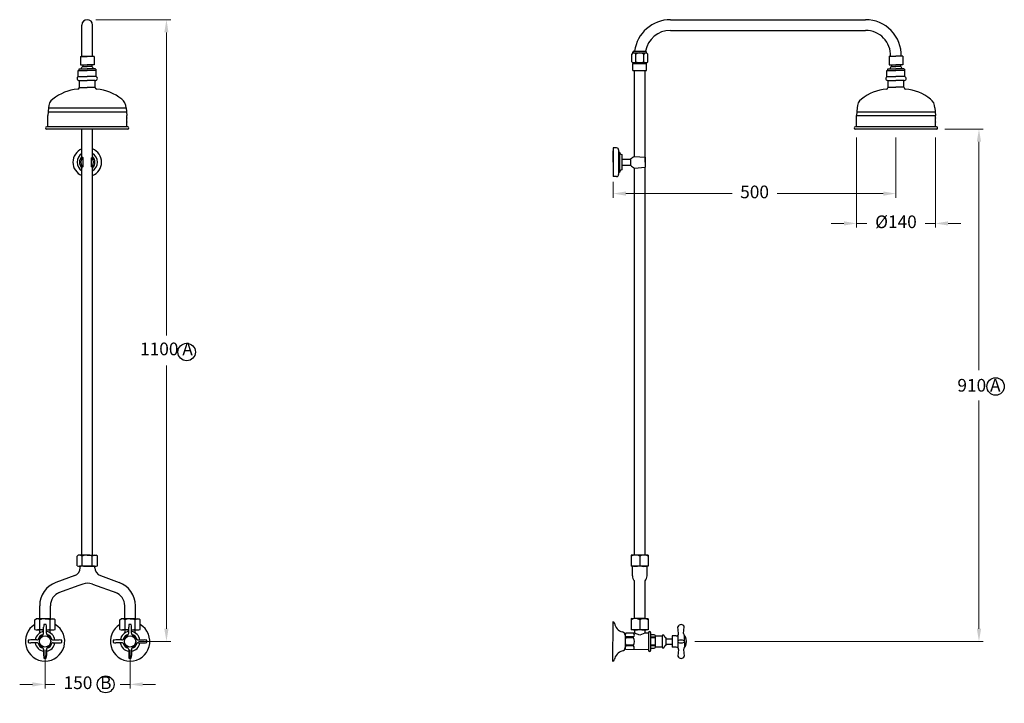
# Model space of a CAD drawing. Units: millimetres. Extents: x -4519 to 6705, y -8205 to 2193.
# Drawn here: x 2382 to 4130, y -8205 to -6992 of the extents above; entities that cross this region are included whole.
import ezdxf

# ---------------------------------------------------------------- set-up
doc = ezdxf.new("R2010")
doc.units = ezdxf.units.MM
doc.styles.get("Standard").update_dxf_attribs({"font": 'arial.ttf'})
doc.dimstyles.new('800', dxfattribs={"dimtxt": 20, "dimasz": 20, "dimexe": 1.25, "dimexo": 20, "dimgap": 2, "dimtad": 0, "dimtih": 1, "dimtoh": 1, "dimtxsty": 'Standard', "dimcen": 0, "dimadec": 0, "dimazin": 0, "dimtfac": 1, "dimtmove": 0, "dimatfit": 3, "dimfxl": 1, "dimlwd": 9, "dimlwe": 9, "dimarcsym": 0})

# ---------------------------------------------------------------- blocks, each defined once
blk = doc.blocks.new('*D34')
at = {"color": 0, "lineweight": 9, "transparency": 16777216}
for p, q in [((2426.9, -8110), (2426.9, -8178.8)), ((2577.9, -8110), (2577.9, -8178.8)), ((2404.4, -8171.3), (2381.9, -8171.3)), ((2426.9, -8171.3), (2444.5, -8171.3)), ((2577.9, -8171.3), (2560.3, -8171.3)), ((2600.4, -8171.3), (2622.9, -8171.3))]:
    blk.add_line(p, q, dxfattribs=at)
at = {"color": 0, "transparency": 16777216}
for points in [[(2404.4, -8167.6), (2404.4, -8175.1), (2426.9, -8171.3)], [(2600.4, -8167.6), (2600.4, -8175.1), (2577.9, -8171.3)]]:
    blk.add_solid(points, dxfattribs=at)
at = {"layer": 'Defpoints', "color": 0, "transparency": 16777216}
for p in [(2426.9, -8095), (2577.9, -8095), (2577.9, -8171.3)]:
    blk.add_point(p, dxfattribs=at)
at = {"color": 0, "transparency": 16777216, "insert": (2502.4, -8171.3), "char_height": 22.5, "attachment_point": 5}
blk.add_mtext('150  B', dxfattribs=at)
blk = doc.blocks.new('*D35')
at = {"color": 0, "lineweight": 9, "transparency": 16777216}
for p, q in [((3867.8, -7200.8), (3867.8, -7360.8)), ((4007.8, -7200.8), (4007.8, -7360.8)), ((3845.3, -7353.3), (3822.8, -7353.3)), ((3867.8, -7353.3), (3885.8, -7353.3)), ((4007.8, -7353.3), (3989.9, -7353.3)), ((4030.3, -7353.3), (4052.8, -7353.3))]:
    blk.add_line(p, q, dxfattribs=at)
at = {"color": 0, "transparency": 16777216}
for points in [[(3845.3, -7349.5), (3845.3, -7357), (3867.8, -7353.3)], [(4030.3, -7349.5), (4030.3, -7357), (4007.8, -7353.3)]]:
    blk.add_solid(points, dxfattribs=at)
at = {"layer": 'Defpoints', "color": 0, "transparency": 16777216}
for p in [(3867.8, -7185.8), (4007.8, -7185.8), (3867.8, -7353.3)]:
    blk.add_point(p, dxfattribs=at)
at = {"color": 0, "transparency": 16777216, "insert": (3937.8, -7353.3), "char_height": 22.5, "attachment_point": 5}
blk.add_mtext('%%c140', dxfattribs=at)
blk = doc.blocks.new('*D38')
at = {"color": 0, "lineweight": 9, "transparency": 16777216}
for p, q in [((2516.9, -6991.8), (2650, -6991.8)), ((2642.5, -7014.3), (2642.5, -7552.4)), ((2642.5, -8072.5), (2642.5, -7605.4)), ((2592.9, -8095), (2650, -8095))]:
    blk.add_line(p, q, dxfattribs=at)
at = {"color": 0, "transparency": 16777216}
for points in [[(2638.7, -7014.3), (2646.2, -7014.3), (2642.5, -6991.8)], [(2638.7, -8072.5), (2646.2, -8072.5), (2642.5, -8095)]]:
    blk.add_solid(points, dxfattribs=at)
at = {"layer": 'Defpoints', "color": 0, "transparency": 16777216}
for p in [(2501.9, -6991.8), (2577.9, -8095), (2642.5, -8095)]:
    blk.add_point(p, dxfattribs=at)
at = {"color": 0, "transparency": 16777216, "insert": (2642.5, -7578.9), "char_height": 22.5, "attachment_point": 5}
blk.add_mtext('1100 A', dxfattribs=at)
blk = doc.blocks.new('*D36')
at = {"color": 0, "lineweight": 9, "transparency": 16777216}
for p, q in [((3937.8, -7200.8), (3937.8, -7307.8)), ((3435.8, -7279.7), (3435.8, -7307.8)), ((3458.3, -7300.3), (3647, -7300.3)), ((3915.3, -7300.3), (3726.7, -7300.3))]:
    blk.add_line(p, q, dxfattribs=at)
at = {"color": 0, "transparency": 16777216}
for points in [[(3458.3, -7296.6), (3458.3, -7304.1), (3435.8, -7300.3)], [(3915.3, -7296.6), (3915.3, -7304.1), (3937.8, -7300.3)]]:
    blk.add_solid(points, dxfattribs=at)
at = {"layer": 'Defpoints', "color": 0, "transparency": 16777216}
for p in [(3937.8, -7185.8), (3435.8, -7264.7), (3937.8, -7300.3)]:
    blk.add_point(p, dxfattribs=at)
at = {"color": 0, "transparency": 16777216, "insert": (3686.8, -7300.3), "char_height": 22.5, "attachment_point": 5}
blk.add_mtext('500', dxfattribs=at)
blk = doc.blocks.new('*D37')
at = {"color": 0, "lineweight": 9, "transparency": 16777216}
for p, q in [((4024.8, -7185.8), (4092.7, -7185.8)), ((4085.2, -7208.3), (4085.2, -7613.7)), ((4085.2, -8072.7), (4085.2, -7667.3)), ((3580.7, -8095.2), (4092.7, -8095.2))]:
    blk.add_line(p, q, dxfattribs=at)
at = {"color": 0, "transparency": 16777216}
for points in [[(4081.4, -7208.3), (4088.9, -7208.3), (4085.2, -7185.8)], [(4081.4, -8072.7), (4088.9, -8072.7), (4085.2, -8095.2)]]:
    blk.add_solid(points, dxfattribs=at)
at = {"layer": 'Defpoints', "color": 0, "transparency": 16777216}
for p in [(4009.8, -7185.8), (4085.2, -7185.8), (3565.7, -8095.2)]:
    blk.add_point(p, dxfattribs=at)
at = {"color": 0, "transparency": 16777216, "insert": (4085.2, -7640.5), "char_height": 22.5, "attachment_point": 5}
blk.add_mtext('{\\fCentury Gothic|b0|i0|c0|p34;910 A}', dxfattribs=at)

msp = doc.modelspace()

# ---------------------------------------------------------------- linework, layer by layer
for p, q in [((3537.35, -6991.752), (3696.31, -6991.752)), ((3696.31, -6991.752), (3883.942, -6991.752)), ((2492.377, -7056.774), (2492.377, -7001.274)), ((2511.377, -7056.774), (2511.377, -7001.274)), ((3537.35, -7010.752), (3883.942, -7010.752)), ((2489.877, -7056.774), (2501.877, -7056.774)), ((2489.877, -7056.774), (2489.877, -7071.774)), ((2492.377, -7056.774), (2492.377, -7055.182)), ((2511.377, -7056.774), (2492.377, -7056.774)), ((2513.877, -7056.774), (2501.877, -7056.774)), ((2513.877, -7056.774), (2513.877, -7071.774)), ((3468.75, -7066.752), (3468.75, -7052.752)), ((3470.85, -7051.007), (3470.85, -7049.252)), ((3470.85, -7050.752), (3494.85, -7050.752)), ((3472.35, -7047.752), (3493.35, -7047.752)), ((3475.8, -7066.752), (3475.8, -7052.752)), ((3489.9, -7066.752), (3489.9, -7052.752)), ((3494.85, -7051.007), (3494.85, -7049.252)), ((3496.95, -7066.752), (3496.95, -7052.752)), ((3925.85, -7056.752), (3937.85, -7056.752)), ((3925.85, -7056.752), (3925.85, -7071.752)), ((3928.35, -7056.752), (3928.35, -7055.16)), ((3949.85, -7056.752), (3937.85, -7056.752)), ((3949.85, -7056.752), (3949.85, -7071.752)), ((2486.877, -7079.774), (2487.877, -7078.774)), ((2486.877, -7079.774), (2486.877, -7081.774)), ((2487.877, -7078.774), (2501.877, -7078.774)), ((2489.877, -7071.774), (2501.877, -7071.774)), ((2493.877, -7071.774), (2493.877, -7074.774)), ((2493.877, -7074.774), (2501.877, -7074.774)), ((2513.877, -7071.774), (2501.877, -7071.774)), ((2509.877, -7074.774), (2501.877, -7074.774)), ((2515.877, -7078.774), (2501.877, -7078.774)), ((2509.877, -7071.774), (2509.877, -7074.774)), ((2516.877, -7079.774), (2515.877, -7078.774)), ((2516.877, -7079.774), (2516.877, -7081.774)), ((3470.85, -7081.752), (3470.85, -7069.752)), ((3470.85, -7069.752), (3494.85, -7069.752)), ((3472.262, -7069.752), (3472.262, -7067.752)), ((3472.262, -7067.752), (3493.425, -7067.752)), ((3493.35, -7069.752), (3493.35, -7067.752)), ((3494.85, -7081.752), (3494.85, -7069.752)), ((3922.85, -7079.752), (3923.85, -7078.752)), ((3922.85, -7079.752), (3922.85, -7081.752)), ((3923.85, -7078.752), (3937.85, -7078.752)), ((3925.85, -7071.752), (3937.85, -7071.752)), ((3929.85, -7071.752), (3929.85, -7074.752)), ((3929.85, -7074.752), (3937.85, -7074.752)), ((3949.85, -7071.752), (3937.85, -7071.752)), ((3945.85, -7074.752), (3937.85, -7074.752)), ((3951.85, -7078.752), (3937.85, -7078.752)), ((3945.85, -7071.752), (3945.85, -7074.752)), ((3952.85, -7079.752), (3951.85, -7078.752)), ((3952.85, -7079.752), (3952.85, -7081.752)), ((2485.877, -7092.774), (2485.877, -7081.774)), ((2485.877, -7081.774), (2501.877, -7081.774)), ((2485.877, -7092.774), (2501.877, -7092.774)), ((2517.877, -7081.774), (2501.877, -7081.774)), ((2517.877, -7092.774), (2501.877, -7092.774)), ((2517.877, -7092.774), (2517.877, -7081.774)), ((3470.85, -7081.752), (3494.85, -7081.752)), ((3473.35, -7234.375), (3473.35, -7081.752)), ((3492.35, -7235.847), (3492.35, -7081.752)), ((3921.85, -7092.752), (3921.85, -7081.752)), ((3921.85, -7081.752), (3937.85, -7081.752)), ((3921.85, -7092.752), (3937.85, -7092.752)), ((3953.85, -7081.752), (3937.85, -7081.752)), ((3953.85, -7092.752), (3937.85, -7092.752)), ((3953.85, -7092.752), (3953.85, -7081.752)), ((2487.877, -7111.774), (2487.877, -7099.774)), ((2487.877, -7099.774), (2501.877, -7099.774)), ((2487.877, -7111.774), (2501.877, -7111.774)), ((2515.877, -7099.774), (2501.877, -7099.774)), ((2515.877, -7111.774), (2501.877, -7111.774)), ((2515.877, -7111.774), (2515.877, -7099.774)), ((3923.85, -7111.752), (3923.85, -7099.752)), ((3923.85, -7099.752), (3937.85, -7099.752)), ((3923.85, -7111.752), (3937.85, -7111.752)), ((3951.85, -7099.752), (3937.85, -7099.752)), ((3951.85, -7111.752), (3937.85, -7111.752)), ((3951.85, -7111.752), (3951.85, -7099.752)), ((2432.877, -7148.364), (2431.877, -7161.774)), ((2432.877, -7148.364), (2570.877, -7148.364)), ((2570.877, -7148.364), (2571.877, -7161.774)), ((3868.85, -7148.342), (3867.85, -7161.752)), ((4006.85, -7148.342), (4007.85, -7161.752)), ((2431.877, -7165.774), (2431.877, -7161.774)), ((2431.877, -7181.774), (2431.877, -7165.774)), ((2432.377, -7155.069), (2571.377, -7155.069)), ((2571.877, -7165.774), (2571.877, -7161.774)), ((3867.85, -7165.752), (3867.85, -7161.752)), ((3867.85, -7161.752), (4007.85, -7161.752)), ((3867.85, -7181.752), (3867.85, -7165.752)), ((3868.35, -7155.047), (4007.35, -7155.047)), ((4007.85, -7165.752), (4007.85, -7161.752)), ((2573.877, -7181.774), (2429.877, -7181.774)), ((2571.877, -7181.774), (2571.877, -7173.774)), ((4009.85, -7181.752), (3865.85, -7181.752)), ((4007.85, -7181.752), (4007.85, -7173.752)), ((2573.877, -7185.774), (2429.877, -7185.774)), ((2492.377, -7236.281), (2492.377, -7185.774)), ((2511.377, -7236.281), (2511.377, -7185.774)), ((4009.85, -7185.752), (3865.85, -7185.752)), ((2492.377, -7235.665), (2492.377, -7219.781)), ((2511.377, -7235.665), (2511.377, -7219.781)), ((3441.85, -7219.259), (3435.85, -7219.259)), ((3435.85, -7219.259), (3435.85, -7270.059)), ((2494.577, -7236.681), (2493.577, -7236.681)), ((2494.577, -7252.681), (2494.577, -7236.681)), ((2509.177, -7236.681), (2510.177, -7236.681)), ((2509.177, -7252.681), (2509.177, -7236.681)), ((3435.85, -7244.659), (3435.85, -7224.659)), ((3445.35, -7222.759), (3445.35, -7266.559)), ((3446.85, -7226.659), (3445.35, -7226.659)), ((3446.85, -7226.659), (3446.85, -7262.659)), ((3450.85, -7231.159), (3450.85, -7258.159)), ((3473.35, -7234.375), (3492.711, -7235.875)), ((3492.711, -7235.875), (3492.711, -7253.442)), ((3492.711, -7244.659), (3492.711, -7236.909)), ((2492.377, -7422.043), (2492.377, -7253.08)), ((2494.577, -7252.681), (2493.577, -7252.681)), ((2509.177, -7252.681), (2510.177, -7252.681)), ((2511.377, -7422.043), (2511.377, -7253.08)), ((3435.85, -7244.659), (3435.85, -7264.659)), ((3450.85, -7239.159), (3466.512, -7239.159)), ((3450.85, -7250.159), (3466.512, -7250.159)), ((3456.012, -7239.159), (3460.706, -7239.159)), ((3456.012, -7250.159), (3460.706, -7250.159)), ((3466.512, -7239.159), (3466.512, -7250.159)), ((3473.35, -7254.942), (3492.711, -7253.442)), ((3473.35, -7403.417), (3473.35, -7254.942)), ((3492.35, -7405.08), (3492.35, -7253.47)), ((3492.711, -7244.659), (3492.711, -7252.409)), ((3441.85, -7270.059), (3435.85, -7270.059)), ((3446.85, -7262.659), (3445.35, -7262.659)), ((3473.35, -7941.752), (3473.35, -7403.417)), ((3492.35, -7941.752), (3492.35, -7405.08)), ((2492.377, -7941.774), (2492.377, -7422.043)), ((2511.377, -7941.774), (2511.377, -7422.043)), ((2483.877, -7943.774), (2485.877, -7941.774)), ((2483.877, -7960.774), (2483.877, -7943.774)), ((2501.877, -7941.774), (2485.877, -7941.774)), ((2492.877, -7960.774), (2492.877, -7943.774)), ((2501.877, -7941.774), (2517.877, -7941.774)), ((2510.877, -7960.774), (2510.877, -7943.774)), ((2519.877, -7943.774), (2517.877, -7941.774)), ((2519.877, -7960.774), (2519.877, -7943.774)), ((3467.85, -7941.73), (3467.82, -7961.73)), ((3497.85, -7941.775), (3467.85, -7941.73)), ((3482.847, -7943.752), (3482.821, -7960.752)), ((3497.85, -7941.775), (3497.82, -7961.775)), ((2498.949, -7961.774), (2488.377, -7961.774)), ((2514.849, -7961.774), (2488.849, -7961.774)), ((2489.429, -7964.179), (2489.429, -7961.774)), ((2504.749, -7961.774), (2498.949, -7961.774)), ((2504.749, -7961.774), (2515.377, -7961.774)), ((2515.429, -7964.179), (2515.429, -7961.774)), ((3497.82, -7961.775), (3467.82, -7961.73)), ((3469.82, -7978.752), (3469.82, -7961.752)), ((3495.82, -7961.752), (3469.82, -7961.752)), ((3495.82, -7978.752), (3495.82, -7961.752)), ((2479.559, -7978.274), (2446.38, -7990.351)), ((2525.298, -7978.274), (2558.478, -7990.351)), ((3473.32, -8054.66), (3473.32, -7987.626)), ((3492.32, -8054.66), (3492.32, -7987.626)), ((2486.902, -7995.821), (2450.664, -8009.011)), ((2493.878, -7993.282), (2486.902, -7995.821)), ((2510.979, -7993.282), (2554.193, -8009.011)), ((2417.429, -8054.682), (2417.429, -8031.697)), ((2436.429, -8054.682), (2436.429, -8031.697)), ((2568.429, -8054.682), (2568.429, -8031.697)), ((2587.429, -8054.682), (2587.429, -8031.697)), ((2408.929, -8056.682), (2410.929, -8054.682)), ((2408.929, -8073.682), (2408.929, -8056.682)), ((2426.929, -8054.682), (2410.929, -8054.682)), ((2436.429, -8054.682), (2417.429, -8054.682)), ((2417.929, -8073.682), (2417.929, -8056.682)), ((2426.929, -8054.682), (2442.929, -8054.682)), ((2435.929, -8073.682), (2435.929, -8056.682)), ((2444.929, -8056.682), (2442.929, -8054.682)), ((2444.929, -8073.682), (2444.929, -8056.682)), ((2559.929, -8056.682), (2561.929, -8054.682)), ((2559.929, -8073.682), (2559.929, -8056.682)), ((2577.929, -8054.682), (2561.929, -8054.682)), ((2587.429, -8054.682), (2568.429, -8054.682)), ((2587.429, -8054.682), (2568.429, -8054.682)), ((2568.929, -8073.682), (2568.929, -8056.682)), ((2577.929, -8054.682), (2593.929, -8054.682)), ((2586.929, -8073.682), (2586.929, -8056.682)), ((2595.929, -8056.682), (2593.929, -8054.682)), ((2595.929, -8073.682), (2595.929, -8056.682)), ((3467.82, -8054.637), (3467.79, -8074.637)), ((3497.82, -8054.682), (3467.82, -8054.637)), ((3492.32, -8054.66), (3473.32, -8054.66)), ((3482.817, -8056.66), (3482.791, -8073.66)), ((3497.82, -8054.682), (3497.79, -8074.682)), ((2424.429, -8074.682), (2413.429, -8074.682)), ((2417.929, -8079.974), (2417.929, -8074.682)), ((2424.429, -8080.285), (2424.429, -8069.982)), ((2429.429, -8080.285), (2429.429, -8069.982)), ((2429.429, -8074.682), (2440.429, -8074.682)), ((2435.929, -8079.974), (2435.929, -8074.682)), ((2575.429, -8074.682), (2564.429, -8074.682)), ((2568.929, -8079.974), (2568.929, -8074.682)), ((2575.429, -8080.285), (2575.429, -8069.982)), ((2580.429, -8080.285), (2580.429, -8069.982)), ((2580.429, -8074.682), (2591.429, -8074.682)), ((2586.929, -8079.974), (2586.929, -8074.682)), ((3434.812, -8060.088), (3434.706, -8130.088)), ((3497.79, -8074.682), (3467.79, -8074.637)), ((3473.79, -8074.646), (3473.781, -8080.646)), ((3491.79, -8074.673), (3491.781, -8080.673)), ((3551.759, -8081.228), (3550.759, -8069.228)), ((3560.759, -8081.228), (3561.759, -8069.228)), ((2412.232, -8092.482), (2401.929, -8092.482)), ((2441.626, -8092.482), (2451.929, -8092.482)), ((2563.232, -8092.482), (2552.929, -8092.482)), ((2592.626, -8092.482), (2602.929, -8092.482)), ((3456.776, -8083.496), (3456.741, -8106.746)), ((3471.769, -8088.643), (3458.269, -8088.623)), ((3471.771, -8087.143), (3458.271, -8087.123)), ((3473.781, -8080.646), (3458.281, -8080.623)), ((3482.776, -8083.936), (3473.781, -8080.646)), ((3491.781, -8080.673), (3482.776, -8083.936)), ((3498.781, -8080.684), (3491.781, -8080.673)), ((3498.759, -8111.684), (3498.759, -8078.543)), ((3499.759, -8077.684), (3500.559, -8077.684)), ((3502.259, -8079.384), (3502.259, -8107.884)), ((3502.259, -8082.484), (3508.844, -8082.484)), ((3510.259, -8087.472), (3502.259, -8087.472)), ((3510.259, -8088.611), (3502.259, -8088.611)), ((3508.844, -8082.484), (3510.259, -8084.934)), ((3510.259, -8084.934), (3522.959, -8084.934)), ((3510.259, -8084.934), (3510.259, -8105.434)), ((3522.959, -8084.934), (3522.959, -8105.434)), ((3529.459, -8088.184), (3529.459, -8090.284)), ((3529.459, -8090.284), (3529.459, -8100.084)), ((3529.459, -8090.498), (3540.259, -8090.498)), ((3540.259, -8085.228), (3540.259, -8105.228)), ((3547.759, -8085.228), (3540.259, -8085.228)), ((3550.581, -8084.05), (3550.581, -8106.406)), ((3550.759, -8094.228), (3550.759, -8096.228)), ((3561.759, -8094.228), (3561.759, -8096.228)), ((3562.259, -8095.228), (3562.259, -8085.228)), ((2412.232, -8097.482), (2401.929, -8097.482)), ((2424.429, -8109.679), (2424.429, -8119.982)), ((2429.429, -8109.679), (2429.429, -8119.982)), ((2441.626, -8097.482), (2451.929, -8097.482)), ((2563.232, -8097.482), (2552.929, -8097.482)), ((2575.429, -8109.679), (2575.429, -8119.982)), ((2580.429, -8109.679), (2580.429, -8119.982)), ((2592.626, -8097.482), (2602.929, -8097.482)), ((3498.737, -8109.684), (3458.237, -8109.623)), ((3471.747, -8103.143), (3458.247, -8103.123)), ((3471.749, -8101.643), (3458.249, -8101.623)), ((3510.259, -8101.757), (3502.259, -8101.757)), ((3510.259, -8102.896), (3502.259, -8102.896)), ((3502.259, -8107.884), (3502.259, -8110.984)), ((3508.844, -8107.884), (3502.259, -8107.884)), ((3510.259, -8105.434), (3508.844, -8107.884)), ((3522.959, -8105.434), (3510.259, -8105.434)), ((3529.459, -8099.958), (3540.259, -8099.958)), ((3529.459, -8100.084), (3529.459, -8102.184)), ((3547.759, -8105.228), (3540.259, -8105.228)), ((3551.759, -8109.228), (3550.759, -8121.228)), ((3560.759, -8109.228), (3561.759, -8121.228)), ((3562.259, -8095.228), (3562.259, -8105.228)), ((3500.559, -8112.684), (3499.759, -8112.684))]:
    msp.add_line(p, q)
for centre, radius in [((2678.401, -7581.557), 15.494), ((4114.687, -7642.612), 15.494), ((2426.929, -8094.982), 10), ((2577.929, -8094.982), 10), ((2534.591, -8171.226), 14.994)]:
    msp.add_circle(centre, radius)
for centre, radius, start, end in [((2501.877, -7001.274), 9.5, 0, 180), ((3537.35, -7055.752), 64, 90, 172.819244), ((3883.942, -7055.16), 63.408, 358.561336, 90), ((3537.35, -7055.752), 45, 90, 169.759652), ((3883.942, -7055.16), 44.408, 357.945579, 90), ((3472.275, -7054.859), 4.106, 90, 149.139063), ((3472.35, -7049.252), 1.5, 90, 180), ((3472.275, -7054.859), 4.106, 30.860937, 90), ((3482.85, -7064.178), 13.426, 58.324, 121.676), ((3493.425, -7054.859), 4.106, 90, 149.139063), ((3493.35, -7049.252), 1.5, 0, 90), ((3493.425, -7054.859), 4.106, 30.860937, 90), ((2498.05, -7081.029), 7.519, 123.7099, 162.550304), ((2505.704, -7081.029), 7.519, 17.449696, 56.2901), ((3472.275, -7061.039), 6.713, 238.324, 270), ((3472.275, -7061.039), 6.713, 270, 301.676), ((3482.85, -7042.401), 25.351, 253.85359, 286.14641), ((3493.425, -7061.039), 6.713, 238.324, 270), ((3493.425, -7061.039), 6.713, 270, 301.676), ((3934.023, -7081.007), 7.519, 123.7099, 162.550304), ((3941.677, -7081.007), 7.519, 17.449696, 56.2901), ((2487.586, -7096.072), 3.714, 117.38644, 274.504352), ((2516.169, -7096.072), 3.714, 265.495648, 62.61356), ((3923.558, -7096.05), 3.714, 117.38644, 274.504352), ((3952.141, -7096.05), 3.714, 265.495648, 62.61356), ((2494.045, -7201.545), 87.253, 96.031518, 127.744168), ((2484.877, -7111.774), 3, 270, 0), ((2518.877, -7111.774), 3, 180, 270), ((2509.709, -7201.545), 87.253, 52.255832, 83.968482), ((3930.018, -7201.522), 87.253, 96.031518, 127.744168), ((3920.85, -7111.752), 3, 270, 0), ((3954.85, -7111.752), 3, 180, 270), ((3945.682, -7201.522), 87.253, 52.255832, 83.968482), ((2452.877, -7148.364), 20, 127.744168, 180), ((2550.877, -7148.364), 20, 0, 52.255832), ((3888.85, -7148.342), 20, 127.744168, 180), ((3986.85, -7148.342), 20, 0, 52.255832), ((2587.627, -7169.774), 16.25, 165.749967, 194.250033), ((4023.6, -7169.752), 16.25, 165.749967, 194.250033), ((2429.877, -7183.774), 2, 90, 270), ((2573.877, -7183.774), 2, 270, 90), ((3865.85, -7183.752), 2, 90, 270), ((4009.85, -7183.752), 2, 270, 90), ((3441.85, -7222.759), 3.5, 0, 90), ((2501.877, -7244.681), 25.438, 111.929035, 248.070965), ((2501.877, -7244.681), 18.004, 121.848082, 238.151918), ((2502.744, -7244.681), 14.602, 135.230544, 224.769456), ((2502.744, -7244.681), 12.167, 138.88791, 221.11209), ((2493.539, -7235.244), 1.438, 143.929113, 271.514008), ((2494.478, -7234.006), 2.676, 218.298694, 272.134571), ((2509.277, -7234.006), 2.676, 267.865429, 321.701306), ((2510.215, -7235.244), 1.438, 268.485992, 36.070887), ((2501.011, -7244.681), 12.167, 318.88791, 41.11209), ((2501.877, -7244.681), 25.438, 291.929035, 68.070965), ((2501.877, -7244.681), 18.004, 301.848082, 58.151918), ((2501.011, -7244.681), 14.602, 315.230544, 44.769456), ((3452.729, -7225.46), 6, 191.518811, 251.748267), ((3491.218, -7267.196), 37.37, 118.564382, 131.385783), ((2493.539, -7254.118), 1.438, 88.485992, 216.070887), ((2494.478, -7255.355), 2.676, 87.865429, 141.701306), ((2509.277, -7255.355), 2.676, 38.298694, 92.134571), ((2510.215, -7254.118), 1.438, 323.929113, 91.514008), ((3491.218, -7222.121), 37.37, 228.614217, 241.435618), ((3441.85, -7266.559), 3.5, 270, 0), ((3452.729, -7263.857), 6, 108.251733, 168.481189), ((2487.127, -7950.649), 8.963, 50.092115, 81.982907), ((2501.877, -7963.024), 21.25, 64.942385, 115.057615), ((2516.627, -7950.649), 8.963, 98.017093, 129.907885), ((3475.327, -7956.803), 15.063, 60.05112, 119.776789), ((3490.327, -7956.826), 15.063, 60.05112, 119.776789), ((2474.429, -7964.179), 15, 290, 0), ((2488.377, -7951.149), 10.625, 244.942385, 295.057615), ((2501.877, -7920.774), 41, 257.319617, 270), ((2501.877, -7920.774), 41, 270, 282.680383), ((2515.377, -7951.149), 10.625, 244.942385, 295.057615), ((2530.429, -7964.179), 15, 180, 250), ((3475.361, -7934.241), 27.541, 254.11144, 285.716468), ((3490.361, -7934.263), 27.541, 254.11144, 285.716468), ((3482.82, -7978.752), 13, 180, 223.04908), ((3482.82, -7978.752), 13, 316.95092, 0), ((2461.429, -8031.697), 44, 110, 180), ((2502.429, -8016.774), 25, 70, 110), ((2543.429, -8031.697), 44, 0, 70), ((2461.429, -8031.697), 25, 110, 180), ((2543.429, -8031.697), 25, 0, 70), ((2412.179, -8063.557), 8.963, 50.092115, 81.982907), ((2426.929, -8075.932), 21.25, 64.942385, 115.057615), ((2441.679, -8063.557), 8.963, 98.017093, 129.907885), ((2563.179, -8063.557), 8.963, 50.092115, 81.982907), ((2577.929, -8075.932), 21.25, 64.942385, 115.057615), ((2592.679, -8063.557), 8.963, 98.017093, 129.907885), ((3475.297, -8069.711), 15.063, 60.05112, 119.776789), ((3490.297, -8069.734), 15.063, 60.05112, 119.776789), ((2426.929, -8094.982), 35, 120.949723, 59.050277), ((2413.429, -8064.057), 10.625, 244.942385, 295.057615), ((2426.929, -8033.682), 41, 257.319617, 266.504186), ((2450.514, -8070.066), 26.085, 169.312339, 179.816636), ((2427.225, -8076.097), 11.119, 91.526409, 102.169222), ((2426.633, -8076.097), 11.119, 77.830778, 88.473591), ((2403.344, -8070.066), 26.085, 0.183364, 10.687661), ((2426.929, -8033.682), 41, 273.495814, 282.680383), ((2440.429, -8064.057), 10.625, 244.942385, 295.057615), ((2577.929, -8094.982), 35, 120.949723, 59.050277), ((2564.429, -8064.057), 10.625, 244.942385, 295.057615), ((2577.929, -8033.682), 41, 257.319617, 266.504186), ((2601.514, -8070.066), 26.085, 169.312339, 179.816636), ((2578.225, -8076.097), 11.119, 91.526409, 102.169222), ((2577.633, -8076.097), 11.119, 77.830778, 88.473591), ((2554.344, -8070.066), 26.085, 0.183364, 10.687661), ((2577.929, -8033.682), 41, 273.495814, 282.680383), ((2591.429, -8064.057), 10.625, 244.942385, 295.057615), ((3434.807, -8063.088), 3, 10.288933, 89.913954), ((3457.437, -8058.98), 20, 190.288933, 255.154146), ((3475.331, -8047.149), 27.541, 254.11144, 285.716468), ((3490.331, -8047.171), 27.541, 254.11144, 285.716468), ((3556.259, -8071.009), 5.781, 17.945253, 162.054747), ((3556.259, -8071.009), 5.781, 17.945253, 162.054747), ((2408.043, -8095.278), 11.119, 167.830778, 178.473591), ((2402.012, -8118.567), 26.085, 90.183364, 100.687661), ((2426.929, -8094.982), 17.5, 98.213211, 171.786789), ((2412.232, -8087.482), 5, 270, 332.964308), ((2426.929, -8094.982), 12.7, 104.146464, 165.853536), ((2426.929, -8094.982), 11.5, 117.035692, 152.964308), ((2419.429, -8080.285), 5, 297.035692, 0), ((2426.929, -8094.982), 17.5, 8.213211, 81.786789), ((2434.429, -8080.285), 5, 180, 242.964308), ((2426.929, -8094.982), 12.7, 14.146464, 75.853536), ((2426.929, -8094.982), 11.5, 27.035692, 62.964308), ((2441.626, -8087.482), 5, 207.035692, 270), ((2451.845, -8118.567), 26.085, 79.312339, 89.816636), ((2445.814, -8095.278), 11.119, 1.526409, 12.169222), ((2559.043, -8095.278), 11.119, 167.830778, 178.473591), ((2553.012, -8118.567), 26.085, 90.183364, 100.687661), ((2577.929, -8094.982), 17.5, 98.213211, 171.786789), ((2563.232, -8087.482), 5, 270, 332.964308), ((2577.929, -8094.982), 12.7, 104.146464, 165.853536), ((2577.929, -8094.982), 11.5, 117.035692, 152.964308), ((2570.429, -8080.285), 5, 297.035692, 0), ((2577.929, -8094.982), 17.5, 8.213211, 81.786789), ((2585.429, -8080.285), 5, 180, 242.964308), ((2577.929, -8094.982), 12.7, 14.146464, 75.853536), ((2577.929, -8094.982), 11.5, 27.035692, 62.964308), ((2592.626, -8087.482), 5, 207.035692, 270), ((2602.845, -8118.567), 26.085, 79.312339, 89.816636), ((2596.814, -8095.278), 11.119, 1.526409, 12.169222), ((3450.775, -8084.112), 6, 358.836279, 75.154146), ((3471.503, -8095.143), 14.754, 153.773485, 206.054424), ((3461, -8083.877), 4.241, 129.881708, 229.9462), ((3458.514, -8095.123), 14.754, 333.773485, 26.054424), ((3469.052, -8083.889), 4.241, 309.881708, 49.9462), ((3499.768, -8078.706), 1.022, 90.518107, 170.812464), ((3500.559, -8079.384), 1.7, 0, 90), ((3524.459, -8085.209), 1.525, 10.44393, 169.606575), ((3529.893, -8084.207), 4, 190.44393, 263.77502), ((3547.736, -8081.205), 4.023, 270.328469, 359.671531), ((3556.259, -8103.622), 10.886, 59.651827, 120.348173), ((3567.424, -8081.01), 6.669, 181.876233, 219.235857), ((3563.259, -8087.078), 1, 19.851491, 180), ((3540.685, -8095.228), 25, 340.148509, 19.851491), ((2408.043, -8094.686), 11.119, 181.526409, 192.169222), ((2402.012, -8071.397), 26.085, 259.312339, 269.816636), ((2426.929, -8094.982), 17.5, 188.213211, 261.786789), ((2412.232, -8102.482), 5, 27.035692, 90), ((2426.929, -8094.982), 12.7, 194.146464, 255.853536), ((2426.929, -8094.982), 11.5, 207.035692, 242.964308), ((2419.429, -8109.679), 5, 0, 62.964308), ((2426.929, -8094.982), 17.5, 278.213211, 351.786789), ((2434.429, -8109.679), 5, 117.035692, 180), ((2426.929, -8094.982), 12.7, 284.146464, 345.853536), ((2426.929, -8094.982), 11.5, 297.035692, 332.964308), ((2441.626, -8102.482), 5, 90, 152.964308), ((2451.845, -8071.397), 26.085, 270.183364, 280.687661), ((2445.814, -8094.686), 11.119, 347.830778, 358.473591), ((2559.043, -8094.686), 11.119, 181.526409, 192.169222), ((2553.012, -8071.397), 26.085, 259.312339, 269.816636), ((2577.929, -8094.982), 17.5, 188.213211, 261.786789), ((2563.232, -8102.482), 5, 27.035692, 90), ((2577.929, -8094.982), 12.7, 194.146464, 255.853536), ((2577.929, -8094.982), 11.5, 207.035692, 242.964308), ((2570.429, -8109.679), 5, 0, 62.964308), ((2577.929, -8094.982), 17.5, 278.213211, 351.786789), ((2585.429, -8109.679), 5, 117.035692, 180), ((2577.929, -8094.982), 12.7, 284.146464, 345.853536), ((2577.929, -8094.982), 11.5, 297.035692, 332.964308), ((2592.626, -8102.482), 5, 90, 152.964308), ((2602.845, -8071.397), 26.085, 270.183364, 280.687661), ((2596.814, -8094.686), 11.119, 347.830778, 358.473591), ((3450.742, -8106.112), 6, 284.673763, 0.991629), ((3460.966, -8106.377), 4.241, 129.881708, 229.9462), ((3469.018, -8106.389), 4.241, 309.881708, 49.9462), ((3499.759, -8111.684), 1, 180, 270), ((3500.559, -8110.984), 1.7, 270, 0), ((3524.459, -8105.159), 1.525, 190.393425, 349.55607), ((3529.893, -8106.16), 4, 96.22498, 169.55607), ((3547.736, -8109.251), 4.023, 0.328469, 89.671531), ((3556.259, -8086.834), 10.886, 239.651827, 300.348173), ((3567.424, -8109.447), 6.669, 140.764143, 178.123767), ((3563.259, -8103.378), 1, 180, 340.148509), ((2450.514, -8119.899), 26.085, 180.183364, 190.687661), ((2427.225, -8113.867), 11.119, 257.830778, 268.473591), ((2426.633, -8113.867), 11.119, 271.526409, 282.169222), ((2403.344, -8119.899), 26.085, 349.312339, 359.816636), ((2601.514, -8119.899), 26.085, 180.183364, 190.687661), ((2578.225, -8113.867), 11.119, 257.830778, 268.473591), ((2577.633, -8113.867), 11.119, 271.526409, 282.169222), ((2554.344, -8119.899), 26.085, 349.312339, 359.816636), ((3434.711, -8127.088), 3, 269.913954, 349.538975), ((3457.329, -8131.264), 20, 104.673763, 169.538975), ((3556.259, -8119.447), 5.781, 197.945253, 342.054747), ((3556.259, -8119.447), 5.781, 197.945253, 342.054747)]:
    msp.add_arc(centre, radius, start, end)

# ---------------------------------------------------------------- dimensions: what is measured, and where the dimension line sits
dim = msp.add_linear_dim(base=(2642.476, -8094.982), p1=(2501.877, -6991.774), p2=(2577.929, -8094.982), angle=90, text='1100 A', dimstyle='800', override={"dimtxt": 22.5, "dimasz": 22.5, "dimexe": 7.5, "dimexo": 15, "dimgap": 15})
dim.commit()
dim.dimension.update_dxf_attribs({"geometry": '*D38', "text_midpoint": (2642.476, -7578.906), "dimtype": 160})
for base, p1, p2, text, picture, middle in [((3937.85, -7300.341), (3435.85, -7264.659), (3937.85, -7185.752), '500', '*D36', (3686.85, -7300.341)), ((2577.929, -8171.301), (2426.929, -8094.982), (2577.929, -8094.982), '150  B', '*D34', (2502.429, -8171.301))]:
    dim = msp.add_linear_dim(base=base, p1=p1, p2=p2, text=text, dimstyle='800', override={"dimtxt": 22.5, "dimasz": 22.5, "dimexe": 7.5, "dimexo": 15, "dimgap": 15})
    dim.commit()
    dim.dimension.update_dxf_attribs({"geometry": picture, "text_midpoint": middle})
dim = msp.add_linear_dim(base=(4085.181, -7185.752), p1=(3565.685, -8095.228), p2=(4009.85, -7185.752), angle=90, text='{\\fCentury Gothic|b0|i0|c0|p34;910 A}', dimstyle='800', override={"dimtxt": 22.5, "dimasz": 22.5, "dimexe": 7.5, "dimexo": 15, "dimgap": 15})
dim.commit()
dim.dimension.update_dxf_attribs({"geometry": '*D37', "text_midpoint": (4085.181, -7640.49)})
dim = msp.add_linear_dim(base=(3867.85, -7353.294), p1=(4007.85, -7185.752), p2=(3867.85, -7185.752), text='%%c140', dimstyle='800', override={"dimtxt": 22.5, "dimasz": 22.5, "dimexe": 7.5, "dimexo": 15, "dimgap": 15})
dim.commit()
dim.dimension.update_dxf_attribs({"geometry": '*D35', "text_midpoint": (3937.85, -7353.294), "dimtype": 160})

doc.saveas('drawing.dxf')
